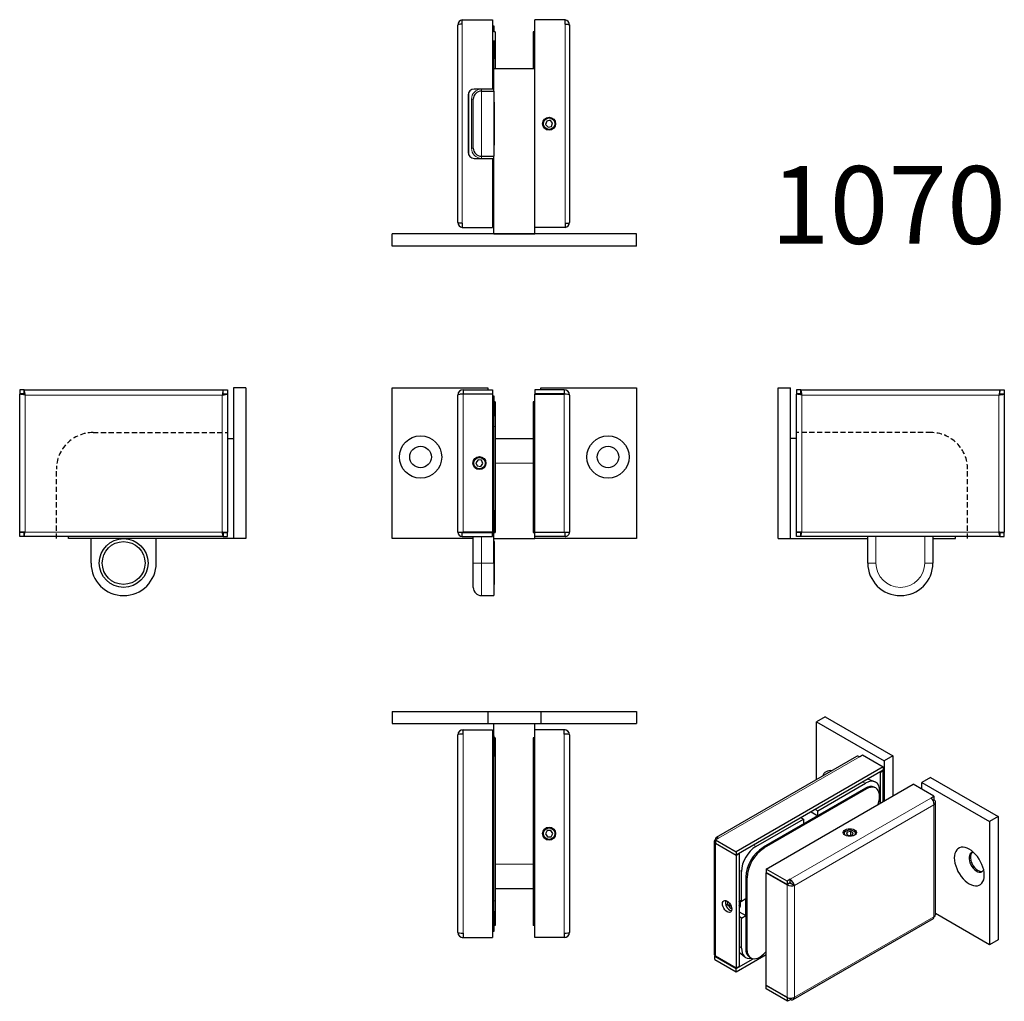
# Model space of a CAD drawing. Units: millimetres. Extents: x 77 to 319, y 36 to 277.
import ezdxf

# ---------------------------------------------------------------- set-up
doc = ezdxf.new("R2010")
doc.units = ezdxf.units.MM
doc.linetypes.add('HIDDEN', pattern=[1.905, 1.27, -0.635])
doc.styles.add('SLDTEXTSTYLE0', font='TXT', dxfattribs={"width": 0.75})

msp = doc.modelspace()

# ---------------------------------------------------------------- linework, layer by layer
for p, q in [((184.54, 227.09), (184.54, 275.49)), ((185.64, 275.72), (185.64, 276.79)), ((185.64, 276.79), (193.04, 276.79)), ((193.04, 276.79), (193.04, 259.79)), ((210.84, 276.79), (203.44, 276.79)), ((203.44, 264.79), (203.44, 276.79)), ((210.84, 275.72), (210.84, 276.79)), ((211.94, 275.49), (211.94, 227.09)), ((193.04, 275.27), (193.34, 275.29)), ((193.34, 275.29), (193.34, 273.79)), ((193.74, 273.79), (193.34, 273.79)), ((193.74, 273.79), (193.74, 264.79)), ((203.44, 273.79), (203.04, 273.79)), ((203.04, 273.79), (203.04, 264.79)), ((193.34, 271.7), (193.34, 267.23)), ((193.34, 264.79), (193.34, 267.23)), ((193.34, 259.29), (193.34, 264.79)), ((193.34, 264.79), (203.44, 264.79)), ((203.44, 224.29), (203.44, 264.79)), ((193.04, 259.79), (188.54, 259.79)), ((190.34, 259.29), (193.34, 259.29)), ((193.34, 259.29), (193.34, 243.29)), ((187.04, 258.29), (187.04, 244.29)), ((188.34, 245.29), (188.34, 257.29)), ((193.54, 256.54), (193.34, 256.54)), ((193.54, 246.04), (193.54, 256.54)), ((206.35, 251.94), (206.08, 251.11)), ((207.21, 252.13), (206.35, 251.94)), ((207.8, 251.48), (207.21, 252.13)), ((207.53, 250.64), (207.8, 251.48)), ((206.08, 251.11), (206.67, 250.46)), ((206.67, 250.46), (207.53, 250.64)), ((193.34, 246.04), (193.54, 246.04)), ((188.54, 242.79), (193.04, 242.79)), ((190.34, 243.29), (193.34, 243.29)), ((193.04, 242.79), (193.04, 225.79)), ((193.34, 224.29), (193.34, 243.29)), ((193.34, 227.29), (193.04, 227.32)), ((185.64, 226.86), (185.64, 225.79)), ((185.64, 225.79), (193.04, 225.79)), ((210.84, 225.79), (203.44, 225.79)), ((210.84, 226.86), (210.84, 225.79)), ((168.39, 221.29), (168.39, 224.29)), ((228.39, 224.29), (168.39, 224.29)), ((193.34, 224.29), (203.44, 224.29)), ((228.39, 221.29), (228.39, 224.29)), ((228.39, 221.29), (168.39, 221.29)), ((77.03, 186.04), (77.03, 185.04)), ((78.1, 186.04), (77.03, 186.04)), ((78.1, 186.04), (126.96, 186.04)), ((78.1, 185.04), (78.1, 186.04)), ((126.96, 185.04), (126.96, 186.04)), ((126.96, 186.04), (128.03, 186.04)), ((128.03, 186.04), (128.03, 185.04)), ((129.53, 186.54), (129.53, 149.54)), ((132.53, 186.54), (129.53, 186.54)), ((132.53, 186.54), (132.53, 149.54)), ((168.39, 149.54), (168.39, 186.54)), ((168.39, 186.54), (191.89, 186.54)), ((185.84, 186.04), (185.84, 185.04)), ((185.84, 186.04), (193.04, 186.04)), ((191.89, 186.54), (191.89, 186.04)), ((193.04, 186.04), (193.04, 185.04)), ((203.44, 186.04), (203.44, 185.04)), ((210.64, 186.04), (203.44, 186.04)), ((204.89, 186.04), (204.89, 186.54)), ((204.89, 186.54), (228.39, 186.54)), ((210.64, 186.04), (210.64, 185.04)), ((228.39, 186.54), (228.39, 149.54)), ((263.13, 149.54), (263.13, 186.54)), ((263.13, 186.54), (266.13, 186.54)), ((266.13, 149.54), (266.13, 186.54)), ((268.7, 186.04), (267.63, 186.04)), ((267.63, 186.04), (267.63, 185.04)), ((268.7, 186.04), (317.56, 186.04)), ((268.7, 185.04), (268.7, 186.04)), ((317.56, 185.04), (317.56, 186.04)), ((317.56, 186.04), (318.63, 186.04)), ((318.63, 186.04), (318.63, 185.04)), ((78.1, 185.04), (77.03, 185.04)), ((77.03, 184.94), (77.03, 184.97)), ((78.03, 184.97), (77.03, 184.97)), ((77.03, 151.14), (77.03, 184.94)), ((78.03, 184.97), (78.03, 184.94)), ((126.96, 185.04), (128.03, 185.04)), ((127.03, 184.97), (128.03, 184.97)), ((127.03, 184.94), (127.03, 184.97)), ((128.03, 184.97), (128.03, 184.94)), ((128.03, 184.94), (128.03, 151.14)), ((184.54, 151.14), (184.54, 184.74)), ((185.84, 185.04), (193.04, 185.04)), ((185.84, 184.97), (185.84, 184.94)), ((193.04, 184.94), (185.84, 184.94)), ((191.89, 185.04), (191.89, 184.94)), ((193.04, 184.94), (193.04, 151.14)), ((193.04, 184.52), (193.34, 184.54)), ((193.34, 184.54), (193.34, 179.56)), ((210.64, 185.04), (203.44, 185.04)), ((203.44, 151.14), (203.44, 184.94)), ((203.44, 184.94), (210.64, 184.94)), ((204.89, 184.94), (204.89, 185.04)), ((205.54, 185.04), (205.54, 184.94)), ((208.34, 184.94), (208.34, 185.04)), ((210.64, 184.94), (210.64, 184.97)), ((211.94, 184.74), (211.94, 151.14)), ((268.7, 185.04), (267.63, 185.04)), ((267.63, 184.94), (267.63, 184.97)), ((268.63, 184.97), (267.63, 184.97)), ((267.63, 151.14), (267.63, 184.94)), ((268.63, 184.97), (268.63, 184.94)), ((317.56, 185.04), (318.63, 185.04)), ((317.63, 184.94), (317.63, 184.97)), ((317.63, 184.97), (318.63, 184.97)), ((318.63, 184.97), (318.63, 184.94)), ((318.63, 184.94), (318.63, 151.14)), ((193.74, 183.04), (193.34, 183.04)), ((193.74, 183.04), (193.74, 177.04)), ((203.44, 183.04), (203.04, 183.04)), ((203.04, 183.04), (203.04, 177.04)), ((193.34, 170.54), (193.34, 179.56)), ((193.74, 177.04), (193.74, 155.54)), ((203.04, 177.04), (203.04, 155.54)), ((128.03, 174.04), (129.53, 174.04)), ((193.74, 174.04), (203.04, 174.04)), ((267.63, 174.04), (266.13, 174.04)), ((193.04, 170.54), (193.34, 170.54)), ((193.34, 165.54), (193.34, 170.54)), ((189.5, 168.85), (188.97, 168.15)), ((188.97, 168.15), (189.31, 167.34)), ((189.31, 167.34), (190.18, 167.24)), ((190.37, 168.74), (189.5, 168.85)), ((190.18, 167.24), (190.71, 167.94)), ((190.71, 167.94), (190.37, 168.74)), ((193.34, 165.54), (193.04, 165.54)), ((193.34, 156.53), (193.34, 165.54)), ((193.34, 156.53), (193.34, 155.54)), ((193.34, 155.54), (193.34, 151.04)), ((193.74, 155.54), (193.74, 151.04)), ((203.04, 155.54), (203.04, 151.04)), ((77.03, 151.12), (77.03, 151.14)), ((78.03, 151.12), (77.03, 151.12)), ((77.03, 150.04), (77.03, 151.04)), ((78.1, 151.04), (77.03, 151.04)), ((78.1, 150.04), (77.03, 150.04)), ((78.1, 150.04), (78.1, 151.04)), ((126.96, 150.04), (78.1, 150.04)), ((89.03, 149.54), (89.03, 150.04)), ((126.96, 151.04), (126.96, 150.04)), ((126.96, 151.04), (128.03, 151.04)), ((126.96, 150.04), (128.03, 150.04)), ((127.03, 151.12), (128.03, 151.12)), ((128.03, 151.14), (128.03, 151.12)), ((128.03, 150.04), (128.03, 151.04)), ((185.64, 150.04), (185.64, 151.04)), ((185.64, 151.04), (193.04, 151.04)), ((185.64, 150.04), (193.04, 150.04)), ((185.84, 151.14), (185.84, 151.12)), ((193.04, 151.14), (185.84, 151.14)), ((188.34, 151.04), (188.34, 151.14)), ((188.34, 143.54), (188.34, 150.04)), ((193.34, 151.54), (193.04, 151.57)), ((193.04, 150.04), (193.04, 151.04)), ((193.34, 151.04), (193.74, 151.04)), ((193.34, 149.54), (193.34, 151.04)), ((203.04, 151.04), (203.44, 151.04)), ((203.44, 151.14), (210.64, 151.14)), ((203.44, 151.14), (203.44, 151.04)), ((203.44, 150.04), (203.44, 151.04)), ((210.84, 151.04), (203.44, 151.04)), ((210.84, 150.04), (203.44, 150.04)), ((203.44, 149.54), (203.44, 150.04)), ((205.54, 151.14), (205.54, 151.04)), ((208.34, 151.04), (208.34, 151.14)), ((210.64, 151.12), (210.64, 151.14)), ((210.84, 150.04), (210.84, 151.04)), ((267.63, 151.12), (267.63, 151.14)), ((268.63, 151.12), (267.63, 151.12)), ((267.63, 150.04), (267.63, 151.04)), ((268.7, 151.04), (267.63, 151.04)), ((268.7, 150.04), (267.63, 150.04)), ((268.7, 150.04), (268.7, 151.04)), ((317.56, 150.04), (268.7, 150.04)), ((285.13, 143.54), (285.13, 150.04)), ((301.13, 150.04), (301.13, 143.54)), ((306.63, 149.54), (306.63, 150.04)), ((317.56, 151.04), (317.56, 150.04)), ((317.56, 151.04), (318.63, 151.04)), ((317.56, 150.04), (318.63, 150.04)), ((317.63, 151.12), (318.63, 151.12)), ((318.63, 151.14), (318.63, 151.12)), ((318.63, 150.04), (318.63, 151.04)), ((129.53, 149.54), (89.03, 149.54)), ((94.53, 143.54), (94.53, 149.54)), ((110.53, 143.54), (110.53, 149.54)), ((132.53, 149.54), (129.53, 149.54)), ((188.34, 149.54), (168.39, 149.54)), ((193.34, 143.54), (193.34, 149.54)), ((193.34, 149.54), (203.44, 149.54)), ((193.54, 148.79), (193.34, 148.79)), ((193.54, 138.29), (193.54, 148.79)), ((228.39, 149.54), (203.44, 149.54)), ((263.13, 149.54), (266.13, 149.54)), ((266.13, 149.54), (285.13, 149.54)), ((301.13, 149.54), (306.63, 149.54)), ((188.34, 137.54), (188.34, 143.54)), ((193.34, 143.54), (193.34, 135.54)), ((193.34, 138.29), (193.54, 138.29)), ((190.34, 135.54), (193.34, 135.54)), ((168.39, 107.16), (191.89, 107.16)), ((168.39, 107.16), (168.39, 104.16)), ((191.89, 107.16), (191.89, 104.16)), ((191.89, 107.16), (204.89, 107.16)), ((204.89, 107.16), (228.39, 107.16)), ((204.89, 107.16), (204.89, 104.16)), ((228.39, 107.16), (228.39, 104.16)), ((168.39, 104.16), (191.89, 104.16)), ((191.89, 104.16), (193.34, 104.16)), ((193.34, 104.16), (203.44, 104.16)), ((193.34, 101.16), (193.34, 104.16)), ((203.44, 104.16), (204.89, 104.16)), ((203.44, 102.66), (203.44, 104.16)), ((204.89, 104.16), (228.39, 104.16)), ((274.69, 105.83), (272.57, 104.61)), ((272.57, 90.39), (272.57, 104.61)), ((272.57, 104.61), (289.18, 95.02)), ((274.69, 105.83), (291.31, 96.24)), ((185.64, 102.65), (185.64, 102.66)), ((185.64, 102.66), (185.84, 102.66)), ((185.84, 101.59), (185.84, 102.66)), ((185.84, 102.66), (193.04, 102.66)), ((193.04, 102.66), (193.04, 51.66)), ((210.64, 102.66), (203.44, 102.66)), ((203.44, 51.66), (203.44, 102.66)), ((210.64, 101.59), (210.64, 102.66)), ((210.84, 102.66), (210.64, 102.66)), ((210.84, 102.65), (210.84, 102.66)), ((184.54, 52.96), (184.54, 101.36)), ((193.04, 101.14), (193.34, 101.16)), ((193.34, 101.16), (193.34, 96.18)), ((193.74, 100.66), (193.34, 100.66)), ((193.74, 100.66), (193.74, 96.16)), ((203.44, 100.66), (203.04, 100.66)), ((203.04, 100.66), (203.04, 96.16)), ((211.94, 101.36), (211.94, 52.96)), ((193.34, 79.66), (193.34, 96.18)), ((193.74, 96.16), (193.74, 60.66)), ((203.04, 96.16), (203.04, 60.66)), ((282.39, 96.06), (247.94, 76.18)), ((283.09, 96.03), (283.85, 96.46)), ((283.85, 96.46), (288.94, 93.53)), ((291.31, 96.24), (289.18, 95.02)), ((289.18, 95.02), (289.18, 85.18)), ((291.31, 96.24), (291.31, 86.4)), ((288.94, 93.53), (252.87, 72.71)), ((288.94, 92.71), (252.87, 71.89)), ((288.16, 92.26), (288.23, 92.22)), ((288.23, 92.22), (288.94, 92.63)), ((288.23, 84.63), (288.23, 92.22)), ((288.94, 92.63), (288.87, 92.67)), ((288.94, 93.53), (288.94, 92.71)), ((288.94, 85.04), (288.94, 92.63)), ((272.89, 82.79), (284.57, 89.53)), ((286.83, 89.89), (285.18, 90.54)), ((300.5, 90.93), (298.38, 89.71)), ((298.38, 89.71), (314.99, 80.12)), ((298.38, 88.08), (298.38, 89.71)), ((300.5, 90.93), (317.12, 81.34)), ((284.55, 88.3), (259.45, 73.81)), ((284.84, 88.14), (259.73, 73.65)), ((260.23, 68.46), (296.29, 89.28)), ((287.09, 88.36), (286.8, 88.52)), ((288.09, 87.5), (288.09, 84.55)), ((301.38, 86.34), (296.29, 89.28)), ((300.63, 85.9), (301.38, 86.34)), ((301.13, 85.38), (301.38, 85.52)), ((301.15, 85.34), (301.38, 85.47)), ((301.31, 85.48), (301.36, 85.46)), ((301.38, 86.34), (301.38, 85.52)), ((301.76, 57.3), (301.76, 84.88)), ((271.26, 82.5), (272.89, 81.56)), ((272.27, 83.08), (272.89, 82.79)), ((272.89, 81.56), (272.89, 82.79)), ((257.67, 74.01), (269.35, 80.75)), ((269.35, 80.75), (268.73, 81.04)), ((269.35, 79.52), (272.89, 81.56)), ((269.35, 80.75), (269.35, 79.52)), ((317.12, 81.34), (314.99, 80.12)), ((314.99, 80.12), (314.99, 49.9)), ((317.12, 81.34), (317.12, 51.13)), ((193.04, 79.66), (193.34, 79.66)), ((193.34, 74.66), (193.34, 79.66)), ((206.49, 77.91), (206.06, 77.14)), ((207.37, 77.93), (206.49, 77.91)), ((207.82, 77.18), (207.37, 77.93)), ((280.1, 77.55), (279.89, 77.06)), ((280.95, 77.69), (280.1, 77.55)), ((280.1, 76.94), (280.1, 77.55)), ((281.58, 77.34), (280.95, 77.69)), ((280.95, 76.78), (280.95, 77.69)), ((281.37, 76.85), (281.58, 77.34)), ((206.06, 77.14), (206.52, 76.39)), ((206.52, 76.39), (207.4, 76.41)), ((207.4, 76.41), (207.82, 77.18)), ((247.4, 75.25), (247.4, 47.66)), ((248.54, 76.08), (247.78, 75.65)), ((247.78, 75.65), (247.78, 74.83)), ((247.78, 75.65), (252.87, 72.71)), ((279.3, 77.03), (279.33, 77.07)), ((279.33, 77.04), (279.31, 77.03)), ((279.33, 77.2), (279.33, 77)), ((279.89, 77.06), (280.52, 76.71)), ((280.52, 76.71), (281.37, 76.85)), ((282.13, 77), (282.13, 77.2)), ((282.13, 77.07), (282.17, 77.03)), ((193.34, 74.66), (193.04, 74.66)), ((193.34, 58.14), (193.34, 74.66)), ((247.78, 74.83), (252.87, 71.89)), ((247.83, 74.8), (247.78, 74.77)), ((247.85, 74.79), (247.78, 74.75)), ((247.78, 74.77), (247.78, 74.75)), ((252.87, 71.81), (247.78, 74.75)), ((252.87, 72.71), (252.87, 71.89)), ((253.58, 72.22), (252.87, 71.81)), ((252.87, 71.81), (252.87, 44.21)), ((253.51, 72.26), (253.58, 72.22)), ((253.58, 72.22), (253.58, 44.62)), ((254.15, 60.54), (254.15, 67.91)), ((265.32, 65.52), (260.23, 68.46)), ((260.23, 68.46), (260.23, 67.65)), ((255.21, 66.46), (255.21, 48.9)), ((255.49, 66.3), (255.49, 48.74)), ((265.32, 64.71), (260.23, 67.65)), ((260.3, 67.6), (260.23, 67.56)), ((260.23, 39.96), (260.23, 67.56)), ((260.23, 67.56), (265.32, 64.62)), ((266.08, 65.96), (265.32, 65.52)), ((265.32, 65.52), (265.32, 64.71)), ((266.08, 65.14), (266.08, 65.96)), ((203.04, 63.66), (193.74, 63.66)), ((266.08, 65.14), (265.32, 64.71)), ((266.03, 65.06), (265.32, 64.65)), ((265.32, 64.62), (265.32, 64.65)), ((266.01, 65.04), (265.96, 65.07)), ((266.45, 64.87), (267.16, 64.46)), ((193.74, 60.66), (193.74, 54.66)), ((203.04, 60.66), (203.04, 54.66)), ((250.26, 60.76), (250.26, 59.93)), ((253.58, 60.93), (254.15, 60.54)), ((255.21, 61.15), (254.15, 60.54)), ((255.21, 57.07), (255.21, 61.15)), ((193.34, 58.14), (193.34, 53.16)), ((250.26, 59.93), (250.98, 59.51)), ((251.11, 60.2), (251.3, 59.57)), ((251.47, 59.67), (251.3, 59.57)), ((251.3, 59.57), (251.61, 59.35)), ((253.58, 58.01), (255.21, 57.07)), ((254.15, 56.46), (253.58, 56.85)), ((254.15, 56.46), (255.21, 57.07)), ((254.15, 49.09), (254.15, 56.46)), ((266.82, 36.46), (301.27, 56.35)), ((301.38, 56.78), (301.39, 56.79)), ((301.42, 56.8), (301.52, 56.86)), ((301.52, 56.86), (301.52, 56.88)), ((314.99, 49.9), (301.76, 57.54)), ((193.34, 53.16), (193.04, 53.19)), ((193.74, 54.66), (193.34, 54.66)), ((203.44, 54.66), (203.04, 54.66)), ((185.64, 51.68), (185.64, 51.66)), ((185.64, 51.66), (185.84, 51.66)), ((185.84, 52.73), (185.84, 51.66)), ((185.84, 51.66), (193.04, 51.66)), ((210.64, 51.66), (203.44, 51.66)), ((210.64, 52.73), (210.64, 51.66)), ((210.84, 51.66), (210.64, 51.66)), ((210.84, 51.68), (210.84, 51.66)), ((317.12, 51.13), (314.99, 49.9)), ((247.7, 47.18), (247.64, 47.15)), ((247.64, 47.15), (252.87, 44.13)), ((247.64, 46.33), (247.64, 47.15)), ((247.64, 46.33), (252.87, 43.31)), ((252.87, 44.21), (247.78, 47.15)), ((247.78, 47.15), (247.78, 47.13)), ((247.8, 47.14), (247.78, 47.13)), ((252.87, 43.31), (260.23, 47.56)), ((252.87, 44.13), (256.97, 46.49)), ((253.58, 48.06), (254.97, 46.95)), ((256.14, 46.84), (256.42, 46.68)), ((253.58, 44.62), (252.87, 44.21)), ((252.87, 43.31), (252.87, 44.13)), ((260.23, 39.96), (265.32, 37.03)), ((260.3, 39.92), (260.23, 39.88)), ((265.46, 36.86), (260.23, 39.88)), ((260.23, 39.07), (260.23, 39.88)), ((265.46, 36.05), (260.23, 39.07)), ((265.32, 37), (265.32, 37.03)), ((265.53, 36.9), (265.46, 36.86)), ((265.46, 36.05), (265.46, 36.86)), ((266.22, 36.48), (265.46, 36.05)), ((266.22, 36.48), (266.22, 36.81))]:
    msp.add_line(p, q)
at = {"color": 8, "linetype": 'Continuous', "lineweight": 0}
for p, q in [((185.64, 275.72), (185.64, 226.86)), ((210.84, 226.86), (210.84, 275.72)), ((193.34, 270.31), (193.04, 270.29)), ((187.25, 259.06), (187.25, 243.52)), ((190.34, 259.29), (190.34, 243.29)), ((193.04, 259.79), (193.34, 259.79)), ((187.89, 257.29), (188.34, 257.29)), ((187.89, 245.29), (187.89, 257.29)), ((187.89, 245.29), (188.34, 245.29)), ((193.34, 242.79), (193.04, 242.79)), ((193.04, 232.3), (193.34, 232.27)), ((78.33, 184.74), (78.33, 151.14)), ((126.73, 184.74), (78.33, 184.74)), ((126.73, 151.14), (126.73, 184.74)), ((185.84, 184.94), (185.84, 151.14)), ((210.64, 151.14), (210.64, 184.94)), ((268.93, 184.74), (268.93, 151.14)), ((317.33, 184.74), (268.93, 184.74)), ((317.33, 151.14), (317.33, 184.74)), ((193.34, 179.56), (193.04, 179.54)), ((193.74, 177.04), (193.34, 177.04)), ((203.44, 177.04), (203.04, 177.04)), ((203.04, 168.04), (193.74, 168.04)), ((193.04, 156.55), (193.34, 156.53)), ((193.74, 155.54), (193.34, 155.54)), ((203.44, 155.54), (203.04, 155.54)), ((78.33, 151.14), (126.73, 151.14)), ((190.34, 151.14), (190.34, 151.04)), ((190.34, 150.04), (190.34, 143.54)), ((193.34, 151.04), (192.18, 151.14)), ((268.93, 151.14), (317.33, 151.14)), ((287.13, 150.04), (287.13, 143.54)), ((299.13, 143.54), (299.13, 150.04)), ((188.34, 143.54), (190.34, 143.54)), ((190.34, 143.54), (190.34, 135.54)), ((190.34, 143.54), (193.34, 143.54)), ((287.13, 143.54), (285.13, 143.54)), ((299.13, 143.54), (301.13, 143.54)), ((185.84, 101.59), (185.84, 52.73)), ((210.64, 52.73), (210.64, 101.59)), ((193.34, 96.18), (193.04, 96.15)), ((193.74, 96.16), (193.34, 96.16)), ((203.44, 96.16), (203.04, 96.16)), ((283.09, 96.03), (248.54, 76.08)), ((284.57, 89.53), (283.89, 89.8)), ((284.84, 88.14), (284.55, 88.3)), ((266.08, 65.96), (300.63, 85.9)), ((301.38, 84.22), (267.16, 64.46)), ((301.38, 56.78), (301.38, 84.22)), ((247.78, 74.75), (247.78, 47.15)), ((257.1, 74.33), (257.67, 74.01)), ((259.73, 73.65), (259.45, 73.81)), ((193.74, 69.66), (203.04, 69.66)), ((254.15, 67.91), (253.58, 68.23)), ((255.49, 66.3), (255.21, 66.46)), ((265.32, 37.03), (265.32, 64.62)), ((267.16, 64.46), (267.16, 37.03)), ((193.74, 60.66), (193.34, 60.66)), ((203.44, 60.66), (203.04, 60.66)), ((193.04, 58.17), (193.34, 58.14)), ((267.16, 37.03), (301.38, 56.78)), ((253.58, 49.55), (254.15, 49.09)), ((255.49, 48.74), (255.21, 48.9))]:
    msp.add_line(p, q, dxfattribs=at)
at = {"flags": 128}
for points in [[(78.1, 186.04), (78.1, 186.02), (78.11, 185.95), (78.14, 185.83), (78.16, 185.66), (78.2, 185.47), (78.24, 185.24), (78.28, 185), (78.33, 184.74)], [(126.96, 186.04), (126.95, 186.02), (126.94, 185.95), (126.92, 185.83), (126.89, 185.66), (126.85, 185.47), (126.81, 185.24), (126.77, 185), (126.73, 184.74)], [(268.7, 186.04), (268.71, 186.02), (268.72, 185.95), (268.74, 185.83), (268.77, 185.66), (268.81, 185.47), (268.85, 185.24), (268.89, 185), (268.93, 184.74)], [(317.56, 186.04), (317.56, 186.02), (317.55, 185.95), (317.52, 185.83), (317.5, 185.66), (317.46, 185.47), (317.42, 185.24), (317.38, 185), (317.33, 184.74)], [(78.33, 184.74), (78.07, 184.79), (77.83, 184.83), (77.6, 184.87), (77.41, 184.91), (77.25, 184.94), (77.13, 184.96), (77.05, 184.97), (77.03, 184.97)], [(78.33, 184.74), (78.27, 184.79), (78.21, 184.83), (78.16, 184.87), (78.11, 184.91), (78.08, 184.94), (78.05, 184.96), (78.03, 184.97), (78.03, 184.97)], [(78.1, 185.04), (78.1, 185.04), (78.11, 185.02), (78.14, 184.99), (78.16, 184.96), (78.2, 184.91), (78.24, 184.86), (78.28, 184.8), (78.33, 184.74)], [(126.96, 185.04), (126.95, 185.04), (126.94, 185.02), (126.92, 184.99), (126.89, 184.96), (126.85, 184.91), (126.81, 184.86), (126.77, 184.8), (126.73, 184.74)], [(126.73, 184.74), (126.95, 184.78), (127.17, 184.82), (127.38, 184.86), (127.56, 184.89), (127.72, 184.92), (127.85, 184.94), (127.95, 184.96), (128.01, 184.97), (128.03, 184.97)], [(126.73, 184.74), (126.78, 184.78), (126.83, 184.82), (126.88, 184.86), (126.92, 184.89), (126.96, 184.92), (126.99, 184.94), (127.01, 184.96), (127.02, 184.97), (127.03, 184.97)], [(268.93, 184.74), (268.68, 184.79), (268.44, 184.83), (268.21, 184.87), (268.01, 184.91), (267.85, 184.94), (267.73, 184.96), (267.66, 184.97), (267.63, 184.97)], [(268.93, 184.74), (268.88, 184.79), (268.82, 184.83), (268.77, 184.87), (268.72, 184.91), (268.68, 184.94), (268.66, 184.96), (268.64, 184.97), (268.63, 184.97)], [(268.7, 185.04), (268.71, 185.04), (268.72, 185.02), (268.74, 184.99), (268.77, 184.96), (268.81, 184.91), (268.85, 184.86), (268.89, 184.8), (268.93, 184.74)], [(317.56, 185.04), (317.56, 185.04), (317.55, 185.03), (317.53, 185), (317.51, 184.97), (317.48, 184.94), (317.45, 184.89), (317.41, 184.85), (317.37, 184.8), (317.33, 184.74)], [(317.33, 184.74), (317.59, 184.79), (317.83, 184.83), (318.06, 184.87), (318.25, 184.91), (318.41, 184.94), (318.53, 184.96), (318.61, 184.97), (318.63, 184.97)], [(317.33, 184.74), (317.39, 184.78), (317.44, 184.82), (317.48, 184.86), (317.53, 184.89), (317.56, 184.92), (317.59, 184.94), (317.62, 184.96), (317.63, 184.97), (317.63, 184.97)], [(78.33, 151.14), (78.1, 151.14), (77.88, 151.13), (77.68, 151.13), (77.49, 151.13), (77.33, 151.12), (77.2, 151.12), (77.1, 151.12), (77.05, 151.12), (77.03, 151.12)], [(78.33, 151.14), (78.27, 151.14), (78.21, 151.13), (78.16, 151.13), (78.11, 151.12), (78.08, 151.12), (78.05, 151.12), (78.03, 151.12), (78.03, 151.12)], [(126.96, 150.04), (126.95, 150.07), (126.94, 150.13), (126.92, 150.23), (126.89, 150.37), (126.85, 150.53), (126.81, 150.72), (126.77, 150.93), (126.73, 151.14)], [(126.73, 151.14), (126.98, 151.14), (127.22, 151.13), (127.45, 151.13), (127.65, 151.12), (127.81, 151.12), (127.93, 151.12), (128, 151.12), (128.03, 151.12)], [(126.73, 151.14), (126.78, 151.14), (126.84, 151.13), (126.89, 151.13), (126.94, 151.12), (126.98, 151.12), (127, 151.12), (127.02, 151.12), (127.03, 151.12)], [(126.96, 151.04), (126.95, 151.05), (126.94, 151.05), (126.92, 151.06), (126.9, 151.07), (126.87, 151.08), (126.84, 151.09), (126.8, 151.11), (126.77, 151.13), (126.73, 151.14)], [(268.93, 151.14), (268.68, 151.14), (268.44, 151.13), (268.21, 151.13), (268.01, 151.12), (267.85, 151.12), (267.73, 151.12), (267.66, 151.12), (267.63, 151.12)], [(268.93, 151.14), (268.88, 151.14), (268.82, 151.13), (268.77, 151.13), (268.72, 151.12), (268.68, 151.12), (268.66, 151.12), (268.64, 151.12), (268.63, 151.12)], [(317.56, 150.04), (317.56, 150.06), (317.55, 150.11), (317.53, 150.19), (317.51, 150.3), (317.48, 150.44), (317.45, 150.59), (317.41, 150.77), (317.37, 150.95), (317.33, 151.14)], [(317.56, 151.04), (317.56, 151.05), (317.55, 151.05), (317.53, 151.06), (317.51, 151.07), (317.48, 151.08), (317.45, 151.09), (317.41, 151.11), (317.37, 151.13), (317.33, 151.14)], [(317.33, 151.14), (317.59, 151.14), (317.83, 151.13), (318.06, 151.13), (318.25, 151.12), (318.41, 151.12), (318.53, 151.12), (318.61, 151.12), (318.63, 151.12)], [(317.33, 151.14), (317.39, 151.14), (317.45, 151.13), (317.5, 151.13), (317.55, 151.12), (317.58, 151.12), (317.61, 151.12), (317.63, 151.12), (317.63, 151.12)], [(287.61, 84.27), (287.67, 84.43), (287.86, 85.07), (287.98, 85.7), (288.02, 86.3), (287.98, 86.85), (287.86, 87.35), (287.67, 87.77), (287.41, 88.11), (287.09, 88.36), (286.71, 88.51), (286.28, 88.57), (285.82, 88.52), (285.33, 88.38), (284.84, 88.14)], [(281.87, 76.79), (281.53, 76.64), (281.15, 76.55), (280.73, 76.52), (280.32, 76.55), (279.93, 76.64), (279.6, 76.79), (279.35, 76.98), (279.19, 77.2), (279.13, 77.44), (279.19, 77.68), (279.35, 77.9), (279.6, 78.1), (279.93, 78.24), (280.32, 78.33), (280.73, 78.37), (281.15, 78.33), (281.53, 78.24), (281.87, 78.1), (282.12, 77.9), (282.28, 77.68), (282.33, 77.44), (282.28, 77.2), (282.12, 76.98), (281.87, 76.79)], [(280.35, 77.97), (279.98, 77.88), (279.68, 77.73), (279.46, 77.54), (279.35, 77.32), (279.35, 77.09), (279.42, 76.91)], [(282.04, 76.91), (282.12, 77.08), (282.12, 77.31), (282.01, 77.53), (281.8, 77.72), (281.5, 77.88), (281.13, 77.97), (280.74, 78.01), (280.35, 77.97)], [(313.72, 66.97), (313.68, 67.6), (313.57, 68.25), (313.39, 68.93), (313.14, 69.6), (312.82, 70.27), (312.45, 70.91), (312.03, 71.52), (311.57, 72.07), (311.08, 72.57), (310.57, 72.99), (310.04, 73.34), (309.52, 73.6), (309.01, 73.76), (308.52, 73.84), (308.06, 73.81), (307.64, 73.69), (307.27, 73.48), (306.95, 73.17), (306.7, 72.79), (306.52, 72.33), (306.4, 71.8), (306.37, 71.22), (306.4, 70.59), (306.52, 69.93), (306.7, 69.26), (306.95, 68.58), (307.27, 67.92), (307.64, 67.27), (308.06, 66.67), (308.52, 66.11), (309.01, 65.62), (309.52, 65.19), (310.04, 64.85), (310.57, 64.59), (311.08, 64.42), (311.57, 64.35), (312.03, 64.37), (312.45, 64.49), (312.82, 64.71), (313.14, 65.01), (313.39, 65.4), (313.57, 65.86), (313.68, 66.39), (313.72, 66.97)], [(311.1, 72.55), (311.02, 72.55), (310.7, 72.51), (310.43, 72.36), (310.21, 72.13), (310.06, 71.81), (309.98, 71.43), (309.98, 70.99), (310.06, 70.52), (310.21, 70.03), (310.43, 69.54), (310.7, 69.08), (311.02, 68.67), (311.38, 68.31), (311.75, 68.03), (312.13, 67.83), (312.5, 67.73), (312.84, 67.72), (313.14, 67.82), (313.39, 68.01), (313.57, 68.28)], [(310.69, 72.5), (310.53, 72.31), (310.38, 72), (310.3, 71.61), (310.3, 71.17), (310.38, 70.7), (310.53, 70.21), (310.74, 69.73), (311.02, 69.27), (311.34, 68.85), (311.7, 68.49), (312.07, 68.21), (312.45, 68.01), (312.82, 67.91), (313.16, 67.91), (313.32, 67.95)], [(249.48, 59.97), (249.52, 60.28), (249.63, 60.53), (249.81, 60.7), (250.05, 60.77), (250.32, 60.75), (250.61, 60.62), (250.9, 60.41), (251.18, 60.12), (251.41, 59.78), (251.59, 59.4), (251.7, 59.02), (251.74, 58.66), (251.7, 58.35), (251.59, 58.1), (251.41, 57.93), (251.18, 57.86), (250.9, 57.88), (250.61, 58.01), (250.32, 58.22), (250.05, 58.51), (249.81, 58.85), (249.63, 59.23), (249.52, 59.61), (249.48, 59.97)], [(253.58, 59.07), (253.59, 59.07), (253.78, 59.25), (253.89, 59.5), (253.94, 59.82), (253.9, 60.18), (253.8, 60.57), (253.67, 60.87)], [(255.49, 48.74), (255.53, 48.19), (255.65, 47.7), (255.84, 47.27), (256.1, 46.93), (256.42, 46.68), (256.8, 46.53), (257.23, 46.47), (257.69, 46.52), (258.18, 46.66), (258.67, 46.9), (259.17, 47.24), (259.66, 47.65), (260.12, 48.14), (260.23, 48.27)]]:
    msp.add_lwpolyline(points, dxfattribs=at)
at = {"color": 1, "linetype": 'HIDDEN'}
for points in [[(86.03, 149.54), (86.03, 166.54, -0.414214), (95.03, 175.54), (128.03, 175.54)], [(309.63, 149.54), (309.63, 166.54, 0.414214), (300.63, 175.54), (267.63, 175.54)]]:
    msp.add_lwpolyline(points, format="xyb", dxfattribs=at)
for centre, radius in [((206.94, 251.29), 1.6), ((206.94, 251.29), 1.4), ((175.39, 169.54), 5.2), ((221.39, 169.54), 5.2), ((175.39, 169.54), 2.65), ((221.39, 169.54), 2.65), ((189.84, 168.04), 1.6), ((189.84, 168.04), 1.4), ((102.53, 143.54), 6), ((102.53, 143.54), 5.25), ((206.94, 77.16), 1.6), ((206.94, 77.16), 1.4)]:
    msp.add_circle(centre, radius)
for centre, radius, start, end in [((185.84, 275.49), 1.3, 98.8499, 180), ((210.64, 275.49), 1.3, 0, 81.1501), ((188.54, 258.29), 1.5, 90, 180), ((190.34, 257.29), 2, 90, 180), ((188.54, 244.29), 1.5, 180, 270), ((190.34, 245.29), 2, 180, 270), ((185.84, 227.09), 1.3, 180, 261.1501), ((210.64, 227.09), 1.3, 278.8499, 0), ((185.84, 184.74), 1.3, 90, 180), ((210.64, 184.74), 1.3, 0, 90), ((185.84, 184.74), 0.3, 90, 130.9298), ((210.64, 184.74), 0.3, 49.0702, 90), ((185.64, 151.14), 1.1, 180, 270), ((185.64, 151.14), 0.1, 196.5713, 270), ((102.53, 143.54), 8, 180, 0), ((293.13, 143.54), 8, 180, 0), ((190.34, 137.54), 2, 180, 270), ((185.84, 101.36), 1.3, 90, 180), ((185.84, 101.36), 0.3, 90, 131.8103), ((210.64, 101.36), 1.3, 0, 90), ((210.64, 101.36), 0.3, 48.1897, 90), ((275.9, 90.67), 1.95, 76.9245, 163.0702), ((285.88, 86.42), 2.3, 66.1853, 125.1252), ((264.38, 66.06), 9.18, 122.4874, 177.5127), ((264.67, 65.9), 9.18, 122.4874, 177.5127), ((252.32, 60.3), 2.12, 167.376, 252.6186), ((252.73, 60.54), 2.05, 178.9717, 241.0229), ((252.38, 60.05), 1.34, 333.9324, 26.0676), ((251.56, 59.79), 2.34, 1.8625, 28.3312), ((253.06, 59.79), 0.839, 308.0545, 5.4676), ((185.84, 52.96), 1.3, 180, 270), ((185.84, 52.96), 0.3, 228.1897, 270), ((210.64, 52.96), 1.3, 270, 0), ((210.64, 52.96), 0.3, 270, 311.8103), ((257.41, 48.66), 2.21, 173.6427, 235.045)]:
    msp.add_arc(centre, radius, start, end)
at = {"color": 8, "linetype": 'Continuous', "lineweight": 0}
for centre, radius, start, end in [((190.39, 257.29), 2.5, 90, 180), ((188.92, 259.67), 1.47, 345.204, 4.8338), ((190.39, 245.29), 2.5, 180, 270), ((188.92, 242.92), 1.47, 355.1662, 14.7961), ((293.13, 143.54), 6, 180, 0)]:
    msp.add_arc(centre, radius, start, end, dxfattribs=at)
for centre, major_axis, ratio, start_param, end_param in [((185.64, 275.49), (1.1, 0), 0.208445, 1.570796, 3.141593), ((210.84, 227.09), (1.1, 0), 0.208445, 4.712389, 6.283185), ((185.84, 184.74), (1.3, 0), 0.176376, 1.570796, 3.141593), ((210.64, 184.74), (1.3, 0), 0.176376, 0, 1.570796), ((185.84, 151.14), (1.3, 0), 0.02253, 3.141593, 4.712389), ((210.64, 151.14), (1.3, 0), 0.02253, 4.712389, 6.283185), ((185.84, 101.36), (1.3, 0), 0.176376, 1.570796, 3.141593), ((210.64, 101.36), (1.3, 0), 0.176376, 0, 1.570796), ((282.93, 94.87), (-0.44, 1.24), 0.66657, 5.621275, 6.406592), ((284.54, 85.42), (2.52, 4.36), 0.573012, 5.501505, 7.064705), ((300.46, 84.75), (-0.44, 1.24), 0.66657, 4.050479, 5.621275), ((300.46, 84.75), (1.29, 0.24), 0.666496, 5.374416, 6.945213), ((248.7, 75.12), (1.3, -0.17), 0.469188, 2.417617, 3.988413), ((248.7, 75.12), (-0.8, 1.04), 0.469296, 5.436424, 7.00722), ((257.7, 69.92), (2.5, 4.33), 0.581784, 0.789114, 2.352314), ((266.24, 64.99), (-0.8, 1.04), 0.469296, 3.865628, 5.436424), ((266.24, 64.99), (1.3, -0.17), 0.469188, 3.988413, 5.559209), ((266.24, 64.99), (0.3, -0.134), 0.113539, 3.977837, 5.548633), ((266.24, 64.99), (0.266, -0.192), 0.113677, 0.73457, 2.305367), ((300.6, 57.23), (-0.693, 0.867), 0.448869, 3.073731, 3.859211), ((300.46, 57.31), (1.3, -0.02), 0.564139, 5.508552, 6.293951), ((185.84, 52.96), (1.3, 0), 0.176376, 3.141593, 4.712389), ((210.64, 52.96), (1.3, 0), 0.176376, 4.712389, 6.283185), ((257.7, 51.17), (2.52, 4.36), 0.573012, 2.359913, 3.598438), ((248.7, 47.68), (1.3, 0.03), 0.590143, 3.129812, 3.91521), ((266.24, 37.56), (1.3, 0.03), 0.590143, 3.91521, 5.486007)]:
    msp.add_ellipse(centre, major_axis=major_axis, ratio=ratio, start_param=start_param, end_param=end_param)
for points, knots in [([(210.84, 275.72), (210.91, 275.72), (211.06, 275.72), (211.33, 275.7), (211.64, 275.66), (211.89, 275.58), (211.93, 275.52), (211.94, 275.49)], [0, 0, 0, 0, 0.12335, 0.248475, 0.497153, 0.747863, 1, 1, 1, 1]), ([(185.64, 226.86), (185.57, 226.86), (185.43, 226.87), (185.15, 226.88), (184.84, 226.93), (184.59, 227), (184.56, 227.06), (184.54, 227.09)], [0, 0, 0, 0, 0.12335, 0.248475, 0.497153, 0.747863, 1, 1, 1, 1]), ([(78.1, 150.04), (78.1, 150.05), (78.1, 150.06), (78.12, 150.14), (78.16, 150.35), (78.24, 150.71), (78.3, 151), (78.33, 151.14)], [0, 0, 0, 0, 0.12335, 0.248475, 0.497153, 0.747863, 1, 1, 1, 1]), ([(78.1, 151.04), (78.1, 151.04), (78.1, 151.04), (78.1, 151.05), (78.12, 151.06), (78.2, 151.09), (78.27, 151.12), (78.33, 151.14)], [0, 0, 0, 0, 0.0341783, 0.0702177, 0.152902, 0.3736515, 1, 1, 1, 1]), ([(210.84, 150.04), (210.91, 150.05), (211.06, 150.06), (211.33, 150.14), (211.64, 150.35), (211.89, 150.71), (211.93, 151), (211.94, 151.14)], [0, 0, 0, 0, 0.12335, 0.248475, 0.497153, 0.747863, 1, 1, 1, 1]), ([(210.84, 151.04), (210.84, 151.04), (210.85, 151.04), (210.87, 151.05), (210.89, 151.06), (210.93, 151.09), (210.94, 151.12), (210.94, 151.14)], [0, 0, 0, 0, 0.0341783, 0.0702177, 0.152902, 0.3736515, 1, 1, 1, 1]), ([(268.7, 150.04), (268.71, 150.05), (268.71, 150.06), (268.73, 150.14), (268.77, 150.35), (268.84, 150.71), (268.9, 151), (268.93, 151.14)], [0, 0, 0, 0, 0.12335, 0.248475, 0.497153, 0.747863, 1, 1, 1, 1]), ([(268.7, 151.04), (268.7, 151.04), (268.71, 151.04), (268.71, 151.05), (268.73, 151.06), (268.8, 151.09), (268.88, 151.12), (268.93, 151.14)], [0, 0, 0, 0, 0.034178, 0.07022, 0.152907, 0.373656, 1, 1, 1, 1]), ([(266.22, 36.48), (266.27, 36.46), (266.37, 36.41), (266.58, 36.37), (266.83, 36.43), (267.06, 36.66), (267.13, 36.9), (267.16, 37.03)], [0, 0, 0, 0, 0.12335, 0.248475, 0.497153, 0.747863, 1, 1, 1, 1])]:
    msp.add_open_spline(points, degree=3, knots=knots)

# ---------------------------------------------------------------- texts
at = {"color": 7, "linetype": 'Continuous', "lineweight": 0, "insert": (261.33, 240.88), "char_height": 19.05, "attachment_point": 1, "style": 'SLDTEXTSTYLE0'}
msp.add_mtext('{1070}', dxfattribs=at)

doc.saveas('drawing.dxf')
